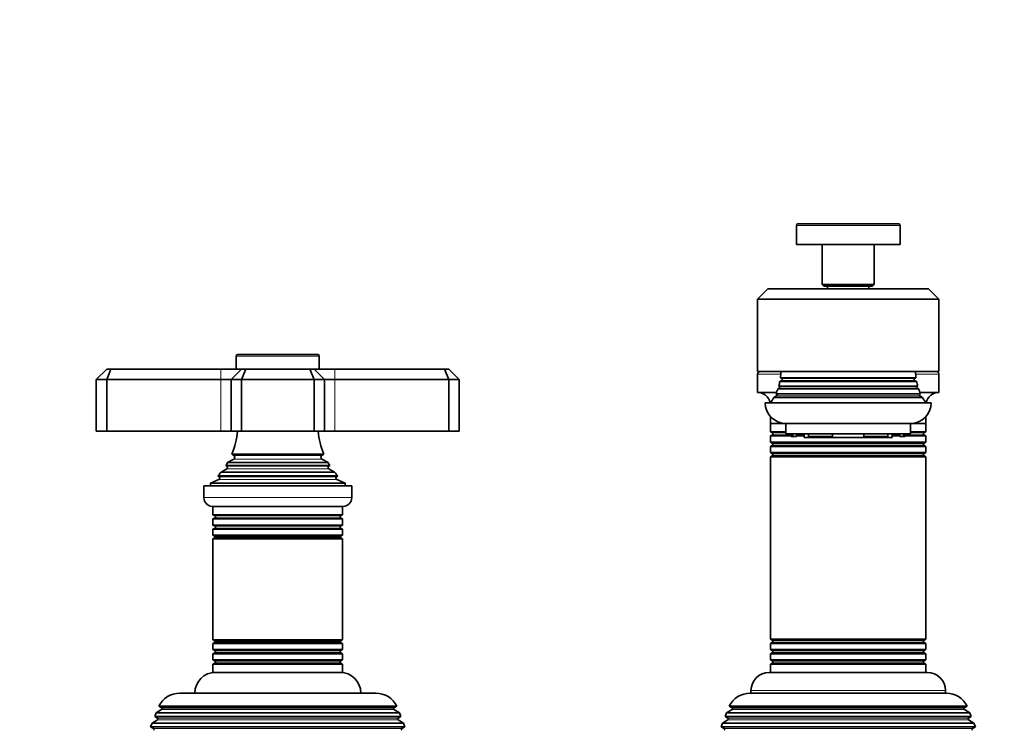
# Model space of a CAD drawing. Units: millimetres. Extents: x 0 to 1478, y 0 to 1758.
# Drawn here: x 586 to 776, y 1240 to 1377 of the extents above; entities that cross this region are included whole.
import ezdxf
from ezdxf import colors
from ezdxf.entities.mleader import LeaderData, LeaderLine
from ezdxf.math import Vec2, Vec3

# ---------------------------------------------------------------- set-up
doc = ezdxf.new("R2010")
doc.units = ezdxf.units.MM
doc.layers.add('DV1_Défaut', color=7, linetype='Continuous')
doc.layers.add('Défaut', color=7, linetype='Continuous')

# ---------------------------------------------------------------- blocks, each defined once
blk = doc.blocks.new('_DOT')
at = {"color": 0}
blk.add_line((0, 0), (-1, 0), dxfattribs=at)
at = {"color": 0, "const_width": 0.333}
blk.add_lwpolyline([(-0.1665, 0, 1), (0.1665, 0, 1)], format="xyb", close=True, dxfattribs=at)
blk = doc.blocks.new('SE')
at = {"layer": 'DV1_Défaut', "color": 7, "linetype": 'Continuous', "lineweight": 18}
for p, q in [((736.23, 1337.33), (756.23, 1337.33)), ((628.23, 1312.13), (644.23, 1312.13)), ((625.23, 1309.63), (625.23, 1307.63)), ((647.23, 1307.63), (647.23, 1309.63)), ((728.73, 1308.63), (733.22, 1308.63)), ((759.25, 1308.63), (763.73, 1308.63)), ((625.23, 1307.63), (625.23, 1297.63)), ((647.23, 1307.63), (647.23, 1297.63)), ((733.43, 1307.8), (759.03, 1307.8)), ((733.43, 1307.45), (759.03, 1307.45)), ((732.43, 1304.8), (760.03, 1304.8)), ((732.93, 1306.3), (759.53, 1306.3)), ((732.93, 1305.95), (759.53, 1305.95)), ((732.43, 1304.45), (760.03, 1304.45)), ((734.23, 1297.3), (731.63, 1297.3)), ((735.23, 1296.95), (731.63, 1296.95)), ((737.73, 1296.95), (736.29, 1296.95)), ((756.18, 1296.95), (754.73, 1296.95)), ((760.83, 1296.95), (757.23, 1296.95)), ((760.83, 1297.3), (758.23, 1297.3)), ((760.83, 1295.3), (731.63, 1295.3)), ((760.83, 1294.95), (731.63, 1294.95)), ((760.83, 1293.3), (731.63, 1293.3)), ((627.73, 1292.97), (644.73, 1292.97)), ((627.73, 1292.28), (644.73, 1292.28)), ((760.83, 1292.95), (731.63, 1292.95)), ((626.38, 1290.89), (646.08, 1290.89)), ((626.38, 1290.37), (646.08, 1290.37)), ((624.86, 1288.35), (647.61, 1288.35)), ((624.91, 1288.87), (647.56, 1288.87)), ((650.48, 1284.83), (621.98, 1284.83)), ((624.13, 1281.3), (648.33, 1281.3)), ((624.13, 1280.95), (648.33, 1280.95)), ((624.13, 1279.3), (648.33, 1279.3)), ((624.13, 1278.95), (648.33, 1278.95)), ((624.18, 1277.31), (648.28, 1277.31)), ((624.18, 1277.13), (648.28, 1277.13)), ((624.18, 1257.13), (648.28, 1257.13)), ((760.83, 1257.3), (731.63, 1257.3)), ((624.13, 1255.3), (648.33, 1255.3)), ((624.18, 1256.95), (648.28, 1256.95)), ((760.83, 1256.95), (731.63, 1256.95)), ((760.83, 1255.3), (731.63, 1255.3)), ((624.13, 1254.95), (648.33, 1254.95)), ((624.13, 1253.3), (648.33, 1253.3)), ((760.83, 1254.95), (731.63, 1254.95)), ((760.83, 1253.3), (731.63, 1253.3)), ((624.13, 1252.95), (648.33, 1252.95)), ((760.83, 1252.95), (731.63, 1252.95)), ((727.48, 1247.63), (764.98, 1247.63)), ((658.63, 1243.95), (613.83, 1243.95)), ((768.63, 1243.95), (723.83, 1243.95)), ((659.43, 1242.3), (613.03, 1242.3)), ((659.43, 1241.95), (613.03, 1241.95)), ((769.43, 1242.3), (723.03, 1242.3)), ((769.43, 1241.95), (723.03, 1241.95)), ((660.18, 1240.3), (612.28, 1240.3)), ((770.18, 1240.3), (722.28, 1240.3))]:
    blk.add_line(p, q, dxfattribs=at)
at = {"layer": 'DV1_Défaut', "color": 7, "linetype": 'Continuous', "lineweight": 35}
for p, q in [((736.23, 1337.33), (736.23, 1333.63)), ((755.93, 1337.63), (736.53, 1337.63)), ((756.23, 1333.63), (756.23, 1337.33)), ((736.23, 1333.63), (756.23, 1333.63)), ((741.23, 1333.63), (741.23, 1325.93)), ((751.23, 1325.93), (751.23, 1333.63)), ((751.23, 1325.93), (741.23, 1325.93)), ((741.23, 1325.93), (741.53, 1325.63)), ((741.53, 1325.63), (750.93, 1325.63)), ((742.23, 1325.63), (742.23, 1325.13)), ((750.23, 1325.13), (750.23, 1325.63)), ((750.93, 1325.63), (751.23, 1325.93)), ((728.73, 1323.13), (730.73, 1325.13)), ((730.73, 1325.13), (761.73, 1325.13)), ((763.73, 1323.13), (761.73, 1325.13)), ((728.73, 1323.13), (728.73, 1309.13)), ((763.73, 1323.13), (728.73, 1323.13)), ((763.73, 1323.13), (763.73, 1309.13)), ((628.23, 1312.13), (628.23, 1309.63)), ((643.93, 1312.43), (628.53, 1312.43)), ((644.23, 1309.63), (644.23, 1312.13)), ((603.23, 1309.63), (601.23, 1307.63)), ((603.23, 1309.63), (604.06, 1309.63)), ((604.06, 1309.63), (603.23, 1307.63)), ((604.06, 1309.63), (625.23, 1309.63)), ((625.23, 1309.63), (629.23, 1309.63)), ((629.23, 1309.63), (627.23, 1307.63)), ((629.23, 1309.63), (630.06, 1309.63)), ((629.23, 1307.63), (630.06, 1309.63)), ((630.06, 1309.63), (642.4, 1309.63)), ((642.4, 1309.63), (643.23, 1309.63)), ((643.23, 1307.63), (642.4, 1309.63)), ((643.23, 1309.63), (647.23, 1309.63)), ((645.23, 1307.63), (643.23, 1309.63)), ((647.23, 1309.63), (668.4, 1309.63)), ((668.4, 1309.63), (669.23, 1309.63)), ((669.23, 1307.63), (668.4, 1309.63)), ((671.23, 1307.63), (669.23, 1309.63)), ((763.73, 1309.13), (728.73, 1309.13)), ((728.73, 1308.63), (728.73, 1305.13)), ((763.73, 1305.13), (763.73, 1308.63)), ((601.23, 1307.63), (601.23, 1297.63)), ((603.23, 1307.63), (601.23, 1307.63)), ((603.23, 1307.63), (603.23, 1297.63)), ((625.23, 1307.63), (603.23, 1307.63)), ((627.23, 1307.63), (625.23, 1307.63)), ((627.23, 1307.63), (627.23, 1297.63)), ((629.23, 1307.63), (627.23, 1307.63)), ((629.23, 1307.63), (629.23, 1297.63)), ((643.23, 1307.63), (629.23, 1307.63)), ((643.23, 1307.63), (643.23, 1297.63)), ((645.23, 1307.63), (643.23, 1307.63)), ((645.23, 1307.63), (645.23, 1297.63)), ((647.23, 1307.63), (645.23, 1307.63)), ((669.23, 1307.63), (647.23, 1307.63)), ((669.23, 1307.63), (669.23, 1297.63)), ((671.23, 1307.63), (669.23, 1307.63)), ((671.23, 1307.63), (671.23, 1297.63)), ((733.43, 1307.45), (733.05, 1307.24)), ((759.41, 1307.24), (733.05, 1307.24)), ((733.16, 1307.96), (759.3, 1307.96)), ((733.16, 1307.96), (733.43, 1307.8)), ((759.03, 1307.8), (759.3, 1307.96)), ((759.41, 1307.24), (759.03, 1307.45)), ((732.4, 1305.13), (728.73, 1305.13)), ((732.29, 1304.88), (760.18, 1304.88)), ((732.29, 1304.88), (732.43, 1304.8)), ((732.93, 1305.95), (732.66, 1305.8)), ((759.8, 1305.8), (732.66, 1305.8)), ((732.84, 1306.35), (759.63, 1306.35)), ((732.84, 1306.35), (732.93, 1306.3)), ((759.53, 1306.3), (759.63, 1306.35)), ((759.8, 1305.8), (759.53, 1305.95)), ((760.03, 1304.8), (760.18, 1304.88)), ((763.73, 1305.13), (760.07, 1305.13)), ((762.23, 1303.13), (730.23, 1303.13)), ((732.43, 1304.45), (731.91, 1304.15)), ((760.56, 1304.15), (731.91, 1304.15)), ((760.56, 1304.15), (760.03, 1304.45)), ((731.23, 1300.48), (731.23, 1299.13)), ((731.23, 1299.13), (735.01, 1299.13)), ((731.23, 1299.13), (731.23, 1297.53)), ((735.01, 1299.13), (731.23, 1299.13)), ((734.23, 1299.13), (758.23, 1299.13)), ((734.23, 1299.13), (734.23, 1297.13)), ((757.46, 1299.13), (761.23, 1299.13)), ((761.23, 1299.13), (757.46, 1299.13)), ((758.23, 1297.13), (758.23, 1299.13)), ((761.23, 1299.13), (761.23, 1300.48)), ((761.23, 1297.53), (761.23, 1299.13)), ((601.23, 1297.63), (603.23, 1297.63)), ((603.23, 1297.63), (625.23, 1297.63)), ((625.23, 1297.63), (627.23, 1297.63)), ((627.23, 1297.63), (629.23, 1297.63)), ((629.23, 1297.63), (643.23, 1297.63)), ((643.23, 1297.63), (645.23, 1297.63)), ((645.23, 1297.63), (647.23, 1297.63)), ((647.23, 1297.63), (669.23, 1297.63)), ((669.23, 1297.63), (671.23, 1297.63)), ((731.23, 1297.53), (734.23, 1297.53)), ((731.23, 1297.53), (731.63, 1297.3)), ((731.63, 1296.95), (731.23, 1296.72)), ((758.23, 1297.13), (734.23, 1297.13)), ((735.23, 1297.13), (735.23, 1296.63)), ((735.57, 1297.13), (735.57, 1296.63)), ((736.29, 1296.63), (736.29, 1297.13)), ((737.73, 1297.13), (737.73, 1296.43)), ((738.57, 1296.63), (738.57, 1297.13)), ((743.23, 1297.13), (743.23, 1296.63)), ((749.23, 1296.63), (749.23, 1297.13)), ((753.9, 1297.13), (753.9, 1296.63)), ((754.73, 1296.43), (754.73, 1297.13)), ((756.18, 1297.13), (756.18, 1296.63)), ((756.9, 1296.63), (756.9, 1297.13)), ((757.23, 1296.63), (757.23, 1297.13)), ((758.23, 1297.53), (761.23, 1297.53)), ((760.83, 1297.3), (761.23, 1297.53)), ((761.23, 1296.72), (760.83, 1296.95)), ((735.23, 1296.72), (731.23, 1296.72)), ((731.23, 1296.72), (731.23, 1295.53)), ((731.23, 1295.53), (761.23, 1295.53)), ((731.23, 1295.53), (731.63, 1295.3)), ((735.57, 1296.63), (735.23, 1296.63)), ((735.57, 1296.63), (736.29, 1296.63)), ((737.73, 1296.72), (736.29, 1296.72)), ((737.73, 1296.43), (754.73, 1296.43)), ((743.23, 1296.63), (738.57, 1296.63)), ((753.9, 1296.63), (749.23, 1296.63)), ((756.18, 1296.72), (754.73, 1296.72)), ((756.18, 1296.63), (756.9, 1296.63)), ((757.23, 1296.63), (756.9, 1296.63)), ((761.23, 1296.72), (757.23, 1296.72)), ((760.83, 1295.3), (761.23, 1295.53)), ((761.23, 1295.53), (761.23, 1296.72)), ((645.12, 1293.2), (627.35, 1293.2)), ((627.35, 1293.2), (627.73, 1292.97)), ((644.73, 1292.97), (645.12, 1293.2)), ((731.63, 1294.95), (731.23, 1294.72)), ((761.23, 1294.72), (731.23, 1294.72)), ((731.23, 1294.72), (731.23, 1293.53)), ((731.23, 1293.53), (761.23, 1293.53)), ((731.23, 1293.53), (731.63, 1293.3)), ((761.23, 1294.72), (760.83, 1294.95)), ((760.83, 1293.3), (761.23, 1293.53)), ((761.23, 1293.53), (761.23, 1294.72)), ((627.73, 1292.28), (626.55, 1291.6)), ((626.55, 1291.6), (645.91, 1291.6)), ((645.91, 1291.6), (644.73, 1292.28)), ((731.63, 1292.95), (731.23, 1292.72)), ((761.23, 1292.72), (731.23, 1292.72)), ((731.23, 1292.72), (731.23, 1257.53)), ((761.23, 1292.72), (760.83, 1292.95)), ((761.23, 1257.53), (761.23, 1292.72)), ((626.38, 1290.37), (625.28, 1289.73)), ((625.28, 1289.73), (647.19, 1289.73)), ((646.28, 1291), (626.19, 1291)), ((626.19, 1291), (626.38, 1290.89)), ((646.08, 1290.89), (646.28, 1291)), ((647.19, 1289.73), (646.08, 1290.37)), ((624.86, 1288.35), (623.23, 1287.63)), ((623.23, 1287.63), (649.23, 1287.63)), ((623.23, 1287.63), (623.23, 1287.13)), ((624.69, 1289.03), (647.78, 1289.03)), ((624.69, 1289.03), (624.91, 1288.87)), ((647.56, 1288.87), (647.78, 1289.03)), ((649.23, 1287.63), (647.61, 1288.35)), ((649.23, 1287.13), (649.23, 1287.63)), ((621.98, 1287.13), (650.48, 1287.13)), ((621.98, 1287.13), (621.98, 1284.83)), ((650.48, 1284.83), (650.48, 1287.13)), ((623.68, 1283.13), (648.78, 1283.13)), ((623.73, 1283.13), (623.73, 1281.53)), ((648.73, 1281.53), (648.73, 1283.13)), ((648.73, 1281.53), (623.73, 1281.53)), ((623.73, 1281.53), (624.13, 1281.3)), ((624.13, 1280.95), (623.73, 1280.72)), ((623.73, 1280.72), (648.73, 1280.72)), ((623.73, 1280.72), (623.73, 1279.53)), ((648.33, 1281.3), (648.73, 1281.53)), ((648.73, 1280.72), (648.33, 1280.95)), ((648.73, 1279.53), (648.73, 1280.72)), ((648.73, 1279.53), (623.73, 1279.53)), ((623.73, 1279.53), (624.13, 1279.3)), ((624.13, 1278.95), (623.73, 1278.72)), ((623.73, 1278.72), (648.73, 1278.72)), ((623.73, 1278.72), (623.73, 1277.57)), ((648.33, 1279.3), (648.73, 1279.53)), ((648.73, 1278.72), (648.33, 1278.95)), ((648.73, 1277.57), (648.73, 1278.72)), ((648.73, 1277.57), (623.73, 1277.57)), ((623.73, 1277.57), (624.18, 1277.31)), ((624.18, 1277.13), (623.73, 1276.87)), ((623.73, 1276.87), (648.73, 1276.87)), ((623.73, 1276.87), (623.73, 1257.39)), ((648.28, 1277.31), (648.73, 1277.57)), ((648.73, 1276.87), (648.28, 1277.13)), ((648.73, 1257.39), (648.73, 1276.87)), ((648.73, 1257.39), (623.73, 1257.39)), ((623.73, 1257.39), (624.18, 1257.13)), ((648.28, 1257.13), (648.73, 1257.39)), ((731.23, 1257.53), (761.23, 1257.53)), ((731.23, 1257.53), (731.63, 1257.3)), ((760.83, 1257.3), (761.23, 1257.53)), ((624.18, 1256.95), (623.73, 1256.69)), ((623.73, 1256.69), (648.73, 1256.69)), ((623.73, 1256.69), (623.73, 1255.53)), ((648.73, 1255.53), (623.73, 1255.53)), ((623.73, 1255.53), (624.13, 1255.3)), ((648.73, 1256.69), (648.28, 1256.95)), ((648.33, 1255.3), (648.73, 1255.53)), ((648.73, 1255.53), (648.73, 1256.69)), ((731.63, 1256.95), (731.23, 1256.72)), ((761.23, 1256.72), (731.23, 1256.72)), ((731.23, 1256.72), (731.23, 1255.53)), ((731.23, 1255.53), (761.23, 1255.53)), ((731.23, 1255.53), (731.63, 1255.3)), ((761.23, 1256.72), (760.83, 1256.95)), ((760.83, 1255.3), (761.23, 1255.53)), ((761.23, 1255.53), (761.23, 1256.72)), ((624.13, 1254.95), (623.73, 1254.72)), ((623.73, 1254.72), (648.73, 1254.72)), ((623.73, 1254.72), (623.73, 1253.53)), ((648.73, 1253.53), (623.73, 1253.53)), ((623.73, 1253.53), (624.13, 1253.3)), ((648.73, 1254.72), (648.33, 1254.95)), ((648.33, 1253.3), (648.73, 1253.53)), ((648.73, 1253.53), (648.73, 1254.72)), ((731.63, 1254.95), (731.23, 1254.72)), ((761.23, 1254.72), (731.23, 1254.72)), ((731.23, 1254.72), (731.23, 1253.53)), ((731.23, 1253.53), (761.23, 1253.53)), ((731.23, 1253.53), (731.63, 1253.3)), ((761.23, 1254.72), (760.83, 1254.95)), ((760.83, 1253.3), (761.23, 1253.53)), ((761.23, 1253.53), (761.23, 1254.72)), ((624.13, 1252.95), (623.73, 1252.72)), ((623.73, 1252.72), (648.73, 1252.72)), ((623.73, 1252.72), (623.73, 1251.13)), ((648.73, 1252.72), (648.33, 1252.95)), ((648.73, 1251.13), (648.73, 1252.72)), ((731.63, 1252.95), (731.23, 1252.72)), ((761.23, 1252.72), (731.23, 1252.72)), ((731.23, 1252.72), (731.23, 1251.13)), ((761.23, 1252.72), (760.83, 1252.95)), ((761.23, 1251.13), (761.23, 1252.72)), ((623.73, 1251.13), (648.73, 1251.13)), ((761.48, 1251.13), (730.98, 1251.13)), ((727.48, 1247.63), (727.48, 1247.13)), ((764.98, 1247.13), (764.98, 1247.63)), ((617.33, 1247.13), (655.13, 1247.13)), ((727.33, 1247.13), (765.13, 1247.13)), ((613.83, 1243.95), (612.78, 1243.35)), ((613.29, 1244.6), (659.18, 1244.6)), ((613.29, 1244.6), (613.88, 1244.26)), ((658.58, 1244.26), (613.88, 1244.26)), ((658.58, 1244.26), (659.18, 1244.6)), ((659.68, 1243.35), (658.63, 1243.95)), ((723.83, 1243.95), (722.78, 1243.35)), ((723.29, 1244.6), (769.18, 1244.6)), ((723.29, 1244.6), (723.88, 1244.26)), ((768.58, 1244.26), (723.88, 1244.26)), ((768.58, 1244.26), (769.18, 1244.6)), ((769.68, 1243.35), (768.63, 1243.95)), ((613.03, 1241.95), (612, 1241.36)), ((612.78, 1243.35), (612.49, 1242.61)), ((612.49, 1242.61), (659.97, 1242.61)), ((612.49, 1242.61), (613.03, 1242.3)), ((659.68, 1243.35), (612.78, 1243.35)), ((659.43, 1242.3), (659.97, 1242.61)), ((660.47, 1241.36), (659.43, 1241.95)), ((659.97, 1242.61), (659.68, 1243.35)), ((723.03, 1241.95), (722, 1241.36)), ((722.78, 1243.35), (722.49, 1242.61)), ((722.49, 1242.61), (769.97, 1242.61)), ((722.49, 1242.61), (723.03, 1242.3)), ((769.68, 1243.35), (722.78, 1243.35)), ((769.43, 1242.3), (769.97, 1242.61)), ((770.47, 1241.36), (769.43, 1241.95)), ((769.97, 1242.61), (769.68, 1243.35)), ((612, 1241.36), (611.71, 1240.63)), ((611.71, 1240.63), (660.75, 1240.63)), ((611.71, 1240.63), (612.28, 1240.3)), ((660.47, 1241.36), (612, 1241.36)), ((660.18, 1240.3), (660.75, 1240.63)), ((660.75, 1240.63), (660.47, 1241.36)), ((722, 1241.36), (721.71, 1240.63)), ((721.71, 1240.63), (770.75, 1240.63)), ((721.71, 1240.63), (722.28, 1240.3)), ((770.47, 1241.36), (722, 1241.36)), ((770.18, 1240.3), (770.75, 1240.63)), ((770.75, 1240.63), (770.47, 1241.36))]:
    blk.add_line(p, q, dxfattribs=at)
for centre, radius, start, end in [((736.53, 1337.33), 0.3, 90, 180), ((755.93, 1337.33), 0.3, 0, 90), ((628.53, 1312.13), 0.3, 90, 180), ((643.93, 1312.13), 0.3, 0, 90), ((729.23, 1308.63), 0.5, 90, 180), ((723.23, 1309.13), 10, 353.272, 0), ((769.23, 1309.13), 10, 180, 186.728), ((763.23, 1308.63), 0.5, 0, 90), ((723.23, 1309.13), 10, 343.8979, 349.0876), ((733.33, 1307.63), 0.2, 300, 60), ((759.13, 1307.63), 0.2, 120, 240), ((769.23, 1309.13), 10, 190.9124, 196.1021), ((728.73, 1302.63), 2.5, 11.537, 90), ((723.23, 1309.13), 10, 334.8926, 340.5528), ((732.33, 1304.63), 0.2, 300, 60), ((732.83, 1306.13), 0.2, 300, 60), ((759.63, 1306.13), 0.2, 120, 240), ((769.23, 1309.13), 10, 199.4472, 205.1074), ((760.13, 1304.63), 0.2, 120, 240), ((763.73, 1302.63), 2.5, 90, 168.463), ((734.23, 1303.13), 4, 180, 270), ((723.23, 1309.13), 10, 323.1301, 330.1502), ((758.23, 1303.13), 4, 270, 0), ((769.23, 1309.13), 10, 209.8498, 216.8699), ((613.55, 1299.09), 15, 336.8741, 354.4163), ((658.91, 1299.09), 15, 185.5837, 203.1259), ((731.53, 1297.13), 0.2, 300, 60), ((760.93, 1297.13), 0.2, 120, 240), ((731.53, 1295.13), 0.2, 300, 60), ((760.93, 1295.13), 0.2, 120, 240), ((731.53, 1293.13), 0.2, 300, 60), ((760.93, 1293.13), 0.2, 120, 240), ((613.55, 1299.09), 15, 327.3759, 330.0524), ((627.53, 1292.63), 0.4, 300, 60), ((644.93, 1292.63), 0.4, 120, 240), ((658.91, 1299.09), 15, 209.9476, 212.6241), ((613.55, 1299.09), 15, 317.9087, 321.4029), ((626.23, 1290.63), 0.3, 300, 60), ((646.23, 1290.63), 0.3, 120, 240), ((658.91, 1299.09), 15, 218.5971, 222.0913), ((624.73, 1288.63), 0.3, 294.1109, 54.1109), ((647.73, 1288.63), 0.3, 125.8891, 245.8891), ((623.68, 1284.83), 1.7, 180, 270), ((648.78, 1284.83), 1.7, 270, 0), ((624.03, 1281.13), 0.2, 300, 60), ((648.43, 1281.13), 0.2, 120, 240), ((624.03, 1279.13), 0.2, 300, 60), ((648.43, 1279.13), 0.2, 120, 240), ((624.13, 1277.22), 0.103, 300, 60), ((648.34, 1277.22), 0.103, 120, 240), ((624.13, 1257.04), 0.103, 300, 60), ((648.34, 1257.04), 0.103, 120, 240), ((731.53, 1257.13), 0.2, 300, 60), ((760.93, 1257.13), 0.2, 120, 240), ((624.03, 1255.13), 0.2, 300, 60), ((648.43, 1255.13), 0.2, 120, 240), ((731.53, 1255.13), 0.2, 300, 60), ((760.93, 1255.13), 0.2, 120, 240), ((624.03, 1253.13), 0.2, 300, 60), ((648.43, 1253.13), 0.2, 120, 240), ((731.53, 1253.13), 0.2, 300, 60), ((760.93, 1253.13), 0.2, 120, 240), ((624.23, 1247.13), 4, 90, 180), ((648.23, 1247.13), 4, 0, 90), ((730.98, 1247.63), 3.5, 90, 180), ((761.48, 1247.63), 3.5, 0, 90), ((617.33, 1242.63), 4.5, 90, 153.9752), ((655.13, 1242.63), 4.5, 26.0248, 90), ((727.33, 1242.63), 4.5, 90, 153.9752), ((765.13, 1242.63), 4.5, 26.0248, 90), ((613.73, 1244.13), 0.2, 300, 40.9087), ((658.73, 1244.13), 0.2, 139.0913, 240), ((723.73, 1244.13), 0.2, 300, 40.9087), ((768.73, 1244.13), 0.2, 139.0913, 240), ((612.93, 1242.13), 0.2, 300, 60), ((659.53, 1242.13), 0.2, 120, 240), ((722.93, 1242.13), 0.2, 300, 60), ((769.53, 1242.13), 0.2, 120, 240), ((612.18, 1240.13), 0.2, 300, 60), ((660.28, 1240.13), 0.2, 120, 240), ((722.18, 1240.13), 0.2, 300, 60), ((770.28, 1240.13), 0.2, 120, 240)]:
    blk.add_arc(centre, radius, start, end, dxfattribs=at)

msp = doc.modelspace()

# ---------------------------------------------------------------- block references
at = {"layer": 'Défaut'}
msp.add_blockref('SE', (0, 0), dxfattribs=at)

# ---------------------------------------------------------------- leaders
at = {"layer": 'Défaut', "color": 7, "linetype": 'Continuous', "lineweight": 18}
ml = msp.add_multileader_mtext('Standard', dxfattribs=at)
ml.set_content('{\\pxsm0.9;\\fSolid Edge ISO|b1||i0||c0|p34;\\W1.;05/01/2017\\P}', color=256)
ml.set_leader_properties()
ml.set_arrow_properties(name='DOT')
ml.build(insert=Vec2(0, 0))
ml.multileader.update_dxf_attribs({"leader_type": 0, "dogleg_length": 0, "arrow_head_size": 12})
ctx = ml.context
ctx.base_point, ctx.char_height, ctx.arrow_head_size, ctx.landing_gap_size = Vec3(1390.41, 1750.71), 12, 12, 4.2
notes = []
notes.append((ctx, [(0, (0, 0, 0), (0, 0), (1, 0), 1, [])]))
ctx.mtext.insert = Vec3(1392.41, 1756.83)
for ctx, leaders in notes:
    for number, flags, end, landing, length, lines in leaders:
        leader = LeaderData()
        leader.index, (leader.has_last_leader_line, leader.has_dogleg_vector, leader.attachment_direction) = number, flags
        leader.last_leader_point, leader.dogleg_vector, leader.dogleg_length = Vec3(end), Vec3(landing), length
        for number, points, colour, breaks in lines:
            line = LeaderLine()
            line.index, line.vertices, line.color, line.breaks = number, Vec3.list(points), colors.encode_raw_color(colour), breaks
            leader.lines.append(line)
        ctx.leaders.append(leader)

doc.saveas('drawing.dxf')
